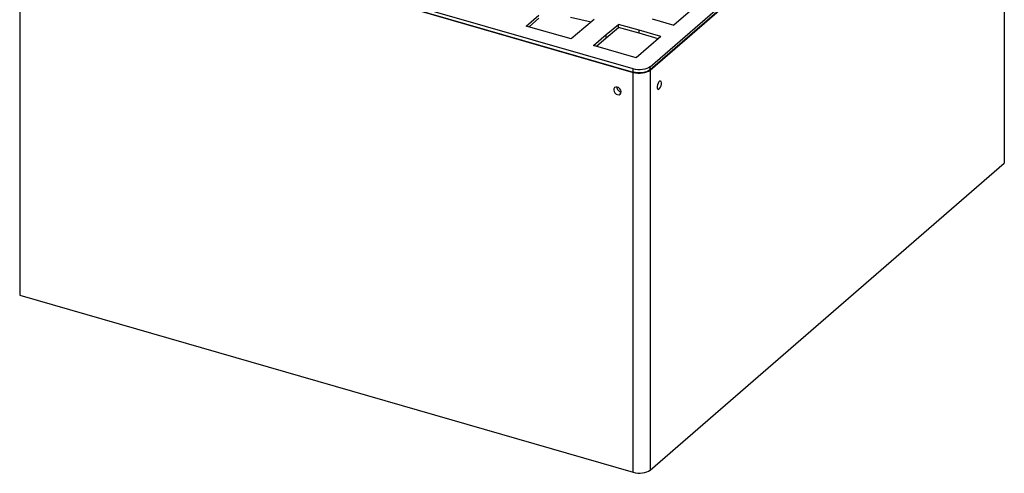
# Model space of a CAD drawing. Units: millimetres. Extents: x 225 to 4227, y 102 to 3071.
# Drawn here: x 2849 to 3652, y 1685 to 2055 of the extents above; entities that cross this region are included whole.
import ezdxf

# ---------------------------------------------------------------- set-up
doc = ezdxf.new("R2010")
doc.units = ezdxf.units.MM
doc.layers.get('0').update_dxf_attribs({"lineweight": 20, "true_color": 0x8faf8f})

msp = doc.modelspace()

# ---------------------------------------------------------------- linework, layer by layer
at = {"color": 18, "lineweight": -3, "true_color": 0x480505}
for p, q in [((3652.0726, 2629.1648), (3652.0726, 1938.1514)), ((2848.6561, 2521.5274), (2848.6561, 1830.514)), ((3363.0018, 2014.0838), (3581.848, 2203.6102)), ((2970.2887, 2121.6768), (3349.3415, 2012.2537)), ((3349.3415, 1685.9786), (3349.3415, 2012.2537)), ((3363.0018, 2014.0838), (3363.0018, 1687.8087)), ((3363.0018, 1687.8087), (3652.0726, 1938.1514)), ((2848.6561, 1830.514), (3349.3415, 1685.9786))]:
    msp.add_line(p, q, dxfattribs=at)
at = {"color": 178, "lineweight": -3, "true_color": 0x050548}
for p, q in [((3363.0018, 2016.8984), (3581.7431, 2206.334)), ((3581.7431, 2203.7359), (3363.0018, 2014.3003)), ((3349.3415, 2015.0683), (2970.4704, 2124.4389)), ((2970.4704, 2121.8409), (3349.3415, 2012.4702)), ((3403.5832, 2069.043), (3382.4554, 2050.7457)), ((3262.0523, 2050.0814), (3272.32, 2058.9735)), ((3298.0686, 2057.2457), (3314.8829, 2053.3627)), ((3298.6469, 2039.5175), (3262.0523, 2050.0814)), ((3264.3023, 2049.4319), (3272.32, 2056.3754)), ((3317.3321, 2055.3952), (3308.9213, 2048.4154)), ((3327.2265, 2043.1234), (3337.2221, 2051.3436)), ((3327.2265, 2040.5253), (3337.2221, 2048.7455)), ((3354.0988, 2046.7236), (3337.2221, 2051.3436)), ((3337.2221, 2048.7455), (3337.2221, 2051.3436)), ((3354.0988, 2044.1255), (3337.2221, 2048.7455)), ((3364.6595, 2055.8829), (3382.4554, 2050.7457)), ((3308.9213, 2048.4154), (3298.6469, 2039.5175)), ((3316.9588, 2034.2313), (3327.2265, 2043.1234)), ((3327.2265, 2040.5253), (3327.2265, 2043.1234)), ((3371.883, 2041.5898), (3351.7793, 2024.1795)), ((3371.883, 2041.5898), (3354.0988, 2046.7236)), ((3354.0988, 2044.1255), (3354.0988, 2046.7236)), ((3369.633, 2039.6412), (3354.0988, 2044.1255)), ((3351.7793, 2024.1795), (3316.9588, 2034.2313)), ((3319.2088, 2033.5818), (3327.2265, 2040.5253)), ((3363.0018, 2014.3003), (3363.0018, 2016.8984)), ((3349.3415, 2012.4702), (3349.3415, 2015.0683))]:
    msp.add_line(p, q, dxfattribs=at)
at = {"color": 178, "lineweight": -3, "true_color": 0x050548, "extrusion": (0, 0, -1)}
for centre in [(3354.3415, 2019.3984), (3354.3415, 2016.8003)]:
    msp.add_ellipse(centre, major_axis=(10, 0), ratio=0.5, start_param=0.52359878, end_param=2.0943951, dxfattribs=at)
at = {"color": 18, "lineweight": -3, "true_color": 0x480505}
for centre, major_axis, ratio, start_param, end_param in [((3354.3415, 2016.5838), (-10, 0), 0.5, 1.04719755, 2.61799388), ((3338.8511, 1999.3327), (2.2913, -2.6458), 0.75, 3.82325461, 5.60159491), ((3354.3415, 1690.3087), (-10, 0), 0.5, 1.04719755, 2.61799388)]:
    msp.add_ellipse(centre, major_axis=major_axis, ratio=ratio, start_param=start_param, end_param=end_param, dxfattribs=at)
at = {"color": 18, "lineweight": -3, "true_color": 0x480505, "extrusion": (0, 0, -1)}
for centre, major_axis, ratio in [((3336.3511, 1997.1676), (-2.2913, 2.6458), 0.75), ((3370.5018, 2001.7429), (-0.9707, -3.3627), 0.4330127)]:
    msp.add_ellipse(centre, major_axis=major_axis, ratio=ratio, dxfattribs=at)

doc.saveas('drawing.dxf')
